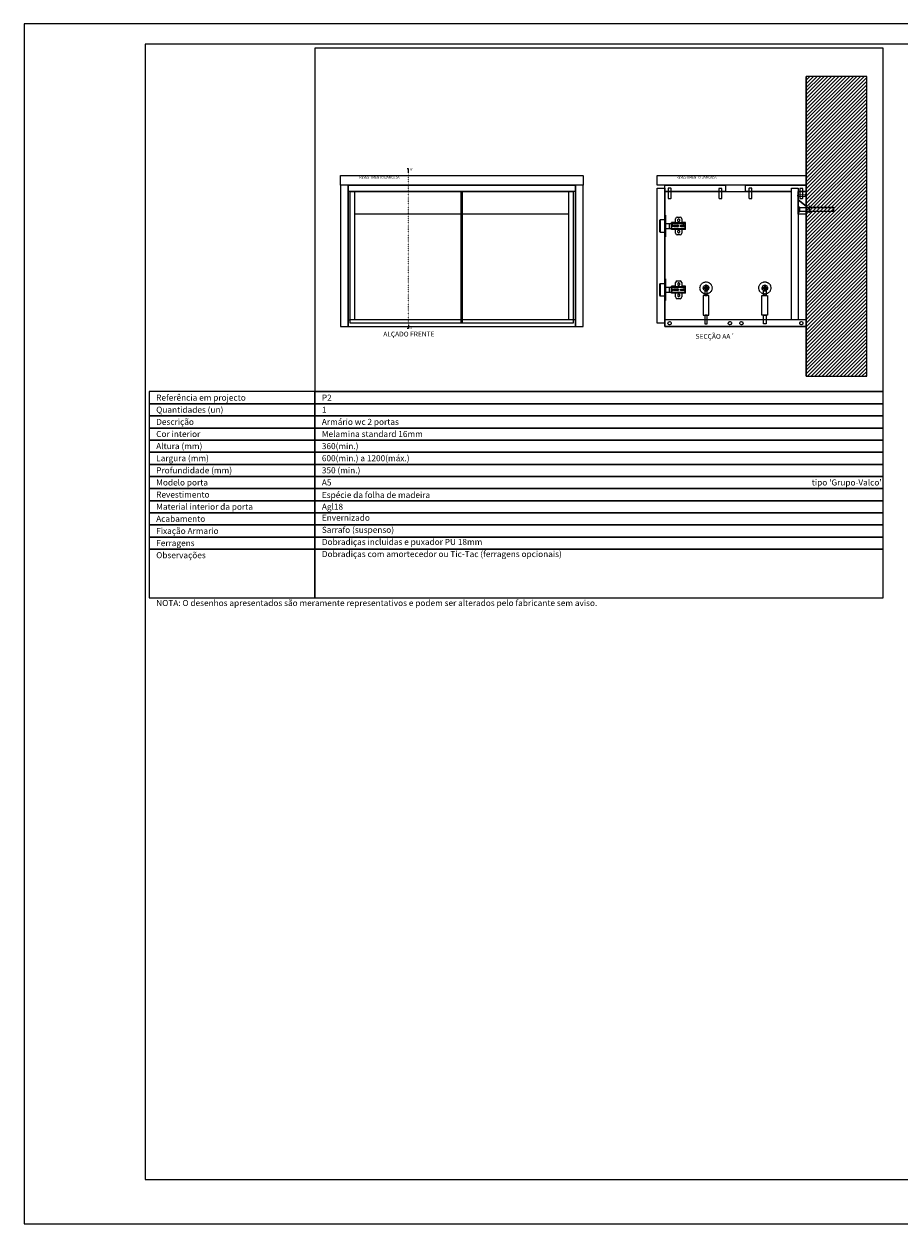
# Model space of a CAD drawing. Units: inches. Extents: x 0 to 4201, y 0 to 2970.
# Drawn here: x 0 to 2168, y 0 to 2970 of the extents above; entities that cross this region are included whole.
import ezdxf
from ezdxf.enums import TextEntityAlignment as Align

# ---------------------------------------------------------------- set-up
doc = ezdxf.new("R2010")
doc.units = ezdxf.units.IN
doc.header["$MEASUREMENT"] = 0
doc.linetypes.add('ACAD_ISO07W100', pattern=[3, 0, -3])
doc.linetypes.add('DASHED2', pattern=[9.525, 6.35, -3.175])
for name, color, linetype, lineweight in [('0-PEÇA', 3, 'Continuous', 0), ('1-INVISIVEIS', 7, 'Continuous', 0), ('4-COTAS', 6, 'Continuous', 0), ('Mapa vaos', 7, 'Continuous', 0)]:
    doc.layers.add(name, color=color, linetype=linetype, lineweight=lineweight)
doc.styles.get("Standard").update_dxf_attribs({"font": 'arial.ttf'})
doc.styles.add('ÁREAS', font='arial.ttf')

msp = doc.modelspace()

# ---------------------------------------------------------------- hatches: boundary and pattern name
at = {"layer": '4-COTAS', "lineweight": 0}
h = msp.add_hatch(dxfattribs=at)
h.set_pattern_fill('ANSI31', color=252, scale=2)
h.set_pattern_definition([(45, (-229038.2224, -7461.6573), (-4.49012806, 4.49012806), [])])
h.paths.add_polyline_path([(1935.9, 2840.7), (1935.9, 2098.7), (2086, 2098.7), (2086, 2840.7)])

# ---------------------------------------------------------------- linework, layer by layer
at = {"layer": '0-PEÇA', "lineweight": 0}
for p, q in [((1585.9, 2443.7), (1585.9, 2497.4)), ((1587.6, 2497.4), (1585.9, 2497.4)), ((1587.6, 2497.4), (1587.6, 2443.7)), ((1572.9, 2484), (1572.9, 2457.1)), ((1585.9, 2485.7), (1574.6, 2485.7)), ((1574.6, 2485.7), (1574.6, 2455.4)), ((1586.7, 2494.8), (1585.9, 2494.8)), ((1586.7, 2494.8), (1586.7, 2446.3)), ((1587.6, 2476.7), (1635.3, 2476.7)), ((1597.1, 2476.7), (1597.1, 2464.4)), ((1601.5, 2476.7), (1601.5, 2464.4)), ((1612.7, 2479.2), (1602.3, 2479.2)), ((1602.3, 2476.7), (1602.3, 2479.2)), ((1612.7, 2478.3), (1602.3, 2478.3)), ((1602.8, 2472.1), (1607, 2472.1)), ((1607, 2469), (1602.9, 2469)), ((1609.1, 2468.9), (1609.1, 2472.2)), ((1609.6, 2472.7), (1618.5, 2472.7)), ((1618.5, 2468.4), (1609.6, 2468.4)), ((1612.7, 2478.1), (1612.7, 2488.3)), ((1628.3, 2478.1), (1612.7, 2478.1)), ((1617, 2492.6), (1623.9, 2492.6)), ((1618.6, 2482.6), (1618.6, 2486.2)), ((1618.8, 2468.9), (1618.8, 2472.2)), ((1618.8, 2472.2), (1618.9, 2472.2)), ((1618.8, 2468.9), (1618.9, 2468.9)), ((1618.9, 2472.2), (1618.9, 2468.9)), ((1622.3, 2486.2), (1622.3, 2482.6)), ((1626.2, 2472.4), (1635.3, 2472.4)), ((1635.3, 2468.7), (1626.2, 2468.7)), ((1627.7, 2468.7), (1627.7, 2472.4)), ((1628.3, 2488.3), (1628.3, 2478.1)), ((1636.9, 2479.2), (1628.3, 2479.2)), ((1636.9, 2478.3), (1628.3, 2478.3)), ((1629.1, 2468.7), (1629.1, 2472.4)), ((1634.4, 2468.7), (1634.4, 2472.4)), ((1635.3, 2476.7), (1635.3, 2472.4)), ((1636.9, 2474.7), (1635.3, 2474.7)), ((1635.3, 2473.7), (1635.9, 2473.7)), ((1635.3, 2468.7), (1635.3, 2464.4)), ((1635.3, 2467.3), (1635.9, 2467.3)), ((1636.9, 2466.3), (1635.3, 2466.3)), ((1635.9, 2467.3), (1635.9, 2473.7)), ((1636.9, 2461.8), (1636.9, 2479.2)), ((1574.6, 2455.4), (1585.9, 2455.4)), ((1586.7, 2446.3), (1585.9, 2446.3)), ((1587.6, 2443.7), (1585.9, 2443.7)), ((1587.6, 2464.4), (1635.3, 2464.4)), ((1602.3, 2461.8), (1602.3, 2464.4)), ((1612.7, 2462.7), (1602.3, 2462.7)), ((1612.7, 2461.8), (1602.3, 2461.8)), ((1612.7, 2452.7), (1612.7, 2462.9)), ((1612.7, 2462.9), (1628.3, 2462.9)), ((1623.9, 2448.4), (1617, 2448.4)), ((1618.6, 2455), (1618.6, 2458.7)), ((1622.3, 2458.7), (1622.3, 2455)), ((1628.3, 2462.9), (1628.3, 2452.7)), ((1636.9, 2462.7), (1628.3, 2462.7)), ((1636.9, 2461.8), (1628.3, 2461.8)), ((1572.9, 2326), (1572.9, 2299.1)), ((1585.9, 2327.7), (1574.6, 2327.7)), ((1574.6, 2327.7), (1574.6, 2297.4)), ((1585.9, 2285.7), (1585.9, 2339.4)), ((1587.6, 2339.4), (1585.9, 2339.4)), ((1586.8, 2336.8), (1585.9, 2336.8)), ((1586.8, 2336.8), (1586.8, 2288.3)), ((1587.6, 2339.4), (1587.6, 2285.7)), ((1587.6, 2318.7), (1635.3, 2318.7)), ((1597.2, 2318.7), (1597.2, 2306.5)), ((1601.5, 2318.7), (1601.5, 2306.5)), ((1612.7, 2321.2), (1602.3, 2321.2)), ((1602.3, 2318.7), (1602.3, 2321.2)), ((1612.7, 2320.3), (1602.3, 2320.3)), ((1612.7, 2320.1), (1612.7, 2330.3)), ((1628.3, 2320.1), (1612.7, 2320.1)), ((1617, 2334.6), (1624, 2334.6)), ((1618.7, 2324.6), (1618.7, 2328.2)), ((1622.3, 2328.2), (1622.3, 2324.6)), ((1628.3, 2330.3), (1628.3, 2320.1)), ((1637, 2321.2), (1628.3, 2321.2)), ((1637, 2320.3), (1628.3, 2320.3)), ((1635.3, 2318.7), (1635.3, 2314.4)), ((1637, 2303.9), (1637, 2321.2)), ((1574.6, 2297.4), (1585.9, 2297.4)), ((1586.8, 2288.3), (1585.9, 2288.3)), ((1587.6, 2306.5), (1635.3, 2306.5)), ((1602.3, 2303.9), (1602.3, 2306.5)), ((1612.7, 2304.7), (1602.3, 2304.7)), ((1612.7, 2303.9), (1602.3, 2303.9)), ((1602.9, 2314.1), (1607.1, 2314.1)), ((1607.1, 2311), (1602.9, 2311)), ((1609.2, 2310.9), (1609.2, 2314.3)), ((1609.6, 2314.7), (1618.5, 2314.7)), ((1618.5, 2310.4), (1609.6, 2310.4)), ((1612.7, 2294.8), (1612.7, 2304.9)), ((1612.7, 2304.9), (1628.3, 2304.9)), ((1624, 2290.4), (1617, 2290.4)), ((1618.7, 2297.1), (1618.7, 2300.7)), ((1618.9, 2310.9), (1618.9, 2314.3)), ((1618.9, 2314.3), (1619, 2314.3)), ((1618.9, 2310.9), (1619, 2310.9)), ((1619, 2314.3), (1619, 2310.9)), ((1622.3, 2300.7), (1622.3, 2297.1)), ((1626.2, 2314.4), (1635.3, 2314.4)), ((1635.3, 2310.7), (1626.2, 2310.7)), ((1627.7, 2310.7), (1627.7, 2314.4)), ((1628.3, 2304.9), (1628.3, 2294.8)), ((1637, 2304.7), (1628.3, 2304.7)), ((1637, 2303.9), (1628.3, 2303.9)), ((1629.2, 2310.7), (1629.2, 2314.4)), ((1634.4, 2310.7), (1634.4, 2314.4)), ((1637, 2316.7), (1635.3, 2316.7)), ((1635.3, 2315.7), (1635.9, 2315.7)), ((1635.3, 2310.7), (1635.3, 2306.5)), ((1635.3, 2309.4), (1635.9, 2309.4)), ((1637, 2308.3), (1635.3, 2308.3)), ((1635.9, 2309.4), (1635.9, 2315.7)), ((1587.6, 2285.7), (1585.9, 2285.7))]:
    msp.add_line(p, q, dxfattribs=at)
at = {"layer": '0-PEÇA', "lineweight": 13}
for points in [[(802.6, 2571.8), (783.6, 2571.8), (783.6, 2221.8), (802.6, 2221.8), (802.6, 2571.8)], [(807.6, 2229.8), (807.6, 2555.8), (1359.6, 2555.8), (1359.6, 2229.8)], [(1383.6, 2571.8), (1364.6, 2571.8), (1364.6, 2221.8), (1383.6, 2221.8), (1383.6, 2571.8)]]:
    msp.add_lwpolyline(points, close=True, dxfattribs=at)
at = {"layer": '0-PEÇA', "lineweight": 0}
for points in [[(1364.6, 2571.8), (802.6, 2571.8), (802.6, 2221.8), (1364.6, 2221.8)], [(1364.6, 2555.8), (802.6, 2555.8), (802.6, 2571.8), (1364.6, 2571.8)]]:
    msp.add_lwpolyline(points, close=True, dxfattribs=at)
at = {"layer": '0-PEÇA', "lineweight": 13}
for points in [[(1082.1, 2229.8), (1082.1, 2555.8)], [(1085.1, 2229.8), (1085.1, 2555.8)]]:
    msp.add_lwpolyline(points, dxfattribs=at)
at = {"layer": '0-PEÇA', "lineweight": 20}
for points in [[(1585.9, 2563.8), (1585.9, 2229.8), (1566.9, 2229.8), (1566.9, 2563.8), (1568.9, 2563.8)], [(1566.9, 2563.8), (1568.9, 2563.8), (1585.9, 2563.8)], [(1585.9, 2563.8), (1585.9, 2229.8)], [(1899.9, 2555.8), (1785.9, 2555.8), (1785.9, 2571.8), (1935.9, 2571.8), (1935.9, 2555.8), (1915.9, 2555.8)]]:
    msp.add_lwpolyline(points, dxfattribs=at)
for points in [[(1585.9, 2571.8), (1735.9, 2571.8), (1735.9, 2555.8), (1585.9, 2555.8)], [(1915.9, 2555.8), (1915.9, 2237.8), (1899.9, 2237.8), (1899.9, 2563.8), (1915.9, 2563.8)], [(1935.9, 2555.8), (1935.9, 2519.8), (1915.9, 2535.6), (1915.9, 2555.8)], [(1915.9, 2535.6), (1935.9, 2519.8), (1935.9, 2499.8), (1915.9, 2499.8)], [(1585.9, 2221.8), (1935.9, 2221.8), (1935.9, 2237.8), (1585.9, 2237.8)]]:
    msp.add_lwpolyline(points, close=True, dxfattribs=at)
at = {"layer": '0-PEÇA', "lineweight": 0}
for points in [[(1585.9, 2273.9), (1585.9, 2555.8), (1899.9, 2555.8)], [(1915.9, 2555.8), (1935.9, 2555.8), (1935.9, 2221.8), (1585.9, 2221.8), (1585.9, 2277.9)], [(1587.6, 2496.8), (1587.6, 2496.8), (1587.6, 2496.7), (1587.6, 2496.7), (1587.6, 2496.7), (1587.6, 2496.7), (1587.6, 2496.7), (1587.6, 2496.7), (1587.6, 2496.7), (1587.6, 2496.7), (1587.6, 2496.6), (1587.6, 2496.6), (1587.6, 2496.6), (1587.6, 2496.6), (1587.6, 2496.6), (1587.6, 2496.6), (1587.6, 2496.6), (1587.6, 2496.5), (1587.6, 2496.5), (1587.6, 2496.5), (1587.6, 2496.5), (1587.6, 2496.5), (1587.6, 2496.5), (1587.5, 2496.4), (1587.5, 2496.3), (1587.5, 2496.2), (1587.4, 2496.1), (1587.4, 2496), (1587.3, 2495.9), (1587.3, 2495.9), (1587.3, 2495.8), (1587.2, 2495.7), (1587.2, 2495.6), (1587.1, 2495.5), (1587, 2495.3), (1587, 2495.2), (1586.9, 2495.2), (1586.9, 2495.1), (1586.8, 2495), (1586.8, 2494.9), (1586.7, 2494.8)], [(1607.5, 2470.6), (1607.5, 2470.5), (1607.5, 2470.3), (1607.5, 2470.2), (1607.5, 2470.1), (1607.5, 2470), (1607.4, 2469.9), (1607.4, 2469.7), (1607.4, 2469.6), (1607.3, 2469.5), (1607.2, 2469.3), (1607.2, 2469.3), (1607.1, 2469.2), (1607.1, 2469.1), (1607, 2468.9), (1606.9, 2468.8), (1606.8, 2468.7), (1606.7, 2468.6), (1606.6, 2468.6), (1606.5, 2468.5), (1606.4, 2468.4), (1606.3, 2468.3), (1606.2, 2468.3), (1606.2, 2468.3), (1606, 2468.2), (1605.9, 2468.1), (1605.8, 2468.1), (1605.8, 2468.1), (1605.6, 2468), (1605.5, 2468), (1605.3, 2468), (1605.2, 2468), (1605, 2468), (1604.9, 2468), (1604.9, 2468), (1604.7, 2468), (1604.6, 2468), (1604.4, 2468), (1604.3, 2468), (1604.1, 2468.1), (1604, 2468.1), (1604, 2468.1), (1603.8, 2468.2), (1603.7, 2468.3), (1603.6, 2468.3), (1603.4, 2468.4), (1603.3, 2468.5), (1603.3, 2468.6), (1603.2, 2468.6), (1603.1, 2468.7), (1603, 2468.8), (1602.9, 2468.9), (1602.8, 2469.1), (1602.7, 2469.2), (1602.7, 2469.3), (1602.6, 2469.3), (1602.6, 2469.5), (1602.5, 2469.6), (1602.5, 2469.7), (1602.4, 2469.9), (1602.4, 2470), (1602.4, 2470.1), (1602.4, 2470.2), (1602.3, 2470.3), (1602.3, 2470.5), (1602.3, 2470.6), (1602.3, 2470.6), (1602.3, 2470.8), (1602.4, 2470.9), (1602.4, 2471), (1602.4, 2471.1), (1602.4, 2471.2), (1602.5, 2471.4), (1602.5, 2471.5), (1602.6, 2471.7), (1602.6, 2471.8), (1602.7, 2471.9), (1602.7, 2471.9), (1602.8, 2472), (1602.9, 2472.2), (1603, 2472.3), (1603.1, 2472.4), (1603.2, 2472.5), (1603.3, 2472.5), (1603.3, 2472.6), (1603.4, 2472.7), (1603.6, 2472.8), (1603.7, 2472.8), (1603.8, 2472.9), (1604, 2473), (1604, 2473), (1604.1, 2473), (1604.3, 2473.1), (1604.4, 2473.1), (1604.6, 2473.1), (1604.7, 2473.1), (1604.9, 2473.2), (1604.9, 2473.2), (1605, 2473.2), (1605.2, 2473.1), (1605.3, 2473.1), (1605.5, 2473.1), (1605.6, 2473.1), (1605.8, 2473), (1605.8, 2473), (1605.9, 2473), (1606, 2472.9), (1606.2, 2472.8), (1606.2, 2472.8), (1606.3, 2472.8), (1606.4, 2472.7), (1606.5, 2472.6), (1606.6, 2472.5), (1606.7, 2472.5), (1606.8, 2472.4), (1606.9, 2472.3), (1607, 2472.2), (1607.1, 2472), (1607.1, 2471.9), (1607.2, 2471.9), (1607.2, 2471.8), (1607.3, 2471.7), (1607.4, 2471.5), (1607.4, 2471.4), (1607.4, 2471.2), (1607.5, 2471.1), (1607.5, 2471), (1607.5, 2470.9), (1607.5, 2470.8), (1607.5, 2470.6), (1607.5, 2470.6)], [(1609.6, 2472.7), (1609.5, 2472.7), (1609.4, 2472.6), (1609.3, 2472.6), (1609.3, 2472.6), (1609.2, 2472.5), (1609.2, 2472.4), (1609.1, 2472.3), (1609.1, 2472.2)], [(1609.1, 2468.9), (1609.1, 2468.8), (1609.2, 2468.7), (1609.2, 2468.6), (1609.3, 2468.6), (1609.3, 2468.5), (1609.4, 2468.5), (1609.5, 2468.4), (1609.6, 2468.4)], [(1618.8, 2472.2), (1618.8, 2472.3), (1618.8, 2472.4), (1618.8, 2472.5), (1618.7, 2472.6), (1618.6, 2472.6), (1618.6, 2472.6), (1618.5, 2472.7), (1618.4, 2472.7)], [(1618.4, 2468.4), (1618.5, 2468.4), (1618.6, 2468.5), (1618.6, 2468.5), (1618.7, 2468.6), (1618.8, 2468.6), (1618.8, 2468.7), (1618.8, 2468.8), (1618.8, 2468.9)], [(1618.9, 2472.2), (1618.9, 2472.3), (1618.9, 2472.4), (1618.9, 2472.5), (1618.8, 2472.6), (1618.7, 2472.6), (1618.7, 2472.6), (1618.6, 2472.7), (1618.5, 2472.7)], [(1618.5, 2468.4), (1618.6, 2468.4), (1618.7, 2468.5), (1618.7, 2468.5), (1618.8, 2468.6), (1618.9, 2468.6), (1618.9, 2468.7), (1618.9, 2468.8), (1618.9, 2468.9)], [(1626.2, 2468.7), (1626.2, 2468.7), (1626.1, 2468.7), (1626, 2468.7), (1626, 2468.7), (1626, 2468.7), (1625.9, 2468.8), (1625.9, 2468.8), (1625.8, 2468.8), (1625.8, 2468.8), (1625.7, 2468.8), (1625.7, 2468.8), (1625.7, 2468.8), (1625.6, 2468.8), (1625.6, 2468.8), (1625.5, 2468.9), (1625.5, 2468.9), (1625.4, 2468.9), (1625.4, 2468.9), (1625.4, 2468.9), (1625.3, 2468.9), (1625.3, 2469), (1625.3, 2469), (1625.2, 2469), (1625.2, 2469), (1625.2, 2469.1), (1625.1, 2469.1), (1625.1, 2469.1), (1625.1, 2469.1), (1625, 2469.1), (1625, 2469.2), (1625, 2469.2), (1624.9, 2469.3), (1624.9, 2469.3), (1624.9, 2469.3), (1624.8, 2469.3), (1624.8, 2469.4), (1624.8, 2469.4), (1624.7, 2469.4), (1624.7, 2469.5), (1624.7, 2469.5), (1624.7, 2469.5), (1624.6, 2469.6), (1624.6, 2469.6), (1624.6, 2469.7), (1624.6, 2469.7), (1624.5, 2469.8), (1624.5, 2469.8), (1624.5, 2469.8), (1624.5, 2469.9), (1624.5, 2469.9), (1624.5, 2470), (1624.4, 2470), (1624.4, 2470.1), (1624.4, 2470.1), (1624.4, 2470.1), (1624.4, 2470.2), (1624.4, 2470.2), (1624.4, 2470.3), (1624.4, 2470.3), (1624.4, 2470.4), (1624.4, 2470.4), (1624.4, 2470.4), (1624.4, 2470.5), (1624.4, 2470.5), (1624.4, 2470.6), (1624.4, 2470.6), (1624.4, 2470.6), (1624.4, 2470.7), (1624.4, 2470.7), (1624.4, 2470.7), (1624.4, 2470.8), (1624.4, 2470.8), (1624.4, 2470.9), (1624.4, 2471), (1624.4, 2471), (1624.4, 2471), (1624.4, 2471.1), (1624.4, 2471.1), (1624.5, 2471.2), (1624.5, 2471.2), (1624.5, 2471.3), (1624.5, 2471.3), (1624.5, 2471.3), (1624.5, 2471.3), (1624.6, 2471.4), (1624.6, 2471.4), (1624.6, 2471.5), (1624.6, 2471.5), (1624.7, 2471.6), (1624.7, 2471.6), (1624.7, 2471.6), (1624.7, 2471.7), (1624.8, 2471.7), (1624.8, 2471.7), (1624.8, 2471.8), (1624.9, 2471.8), (1624.9, 2471.8), (1624.9, 2471.9), (1625, 2471.9), (1625, 2471.9), (1625, 2472), (1625.1, 2472), (1625.1, 2472), (1625.1, 2472), (1625.2, 2472.1), (1625.2, 2472.1), (1625.2, 2472.1), (1625.3, 2472.1), (1625.3, 2472.1), (1625.3, 2472.2), (1625.4, 2472.2), (1625.4, 2472.2), (1625.4, 2472.2), (1625.5, 2472.2), (1625.5, 2472.3), (1625.6, 2472.3), (1625.6, 2472.3), (1625.7, 2472.3), (1625.7, 2472.3), (1625.7, 2472.3), (1625.8, 2472.3), (1625.8, 2472.3), (1625.9, 2472.4), (1625.9, 2472.4), (1626, 2472.4), (1626, 2472.4), (1626, 2472.4), (1626.1, 2472.4), (1626.2, 2472.4), (1626.2, 2472.4)], [(1586.7, 2446.3), (1586.8, 2446.2), (1586.8, 2446.1), (1586.9, 2446), (1586.9, 2446), (1587, 2445.9), (1587, 2445.8), (1587.1, 2445.7), (1587.2, 2445.5), (1587.2, 2445.4), (1587.3, 2445.3), (1587.3, 2445.3), (1587.3, 2445.2), (1587.4, 2445.1), (1587.4, 2445), (1587.5, 2444.9), (1587.5, 2444.8), (1587.5, 2444.7), (1587.5, 2444.7), (1587.5, 2444.7), (1587.5, 2444.7), (1587.5, 2444.7), (1587.6, 2444.7), (1587.6, 2444.6), (1587.6, 2444.6), (1587.6, 2444.6), (1587.6, 2444.6), (1587.6, 2444.6), (1587.6, 2444.6), (1587.6, 2444.6), (1587.6, 2444.6), (1587.6, 2444.5), (1587.6, 2444.5), (1587.6, 2444.5), (1587.6, 2444.5), (1587.6, 2444.5), (1587.6, 2444.5), (1587.6, 2444.5), (1587.6, 2444.4), (1587.6, 2444.4), (1587.6, 2444.4), (1587.6, 2444.4), (1587.6, 2444.4), (1587.6, 2444.4), (1587.6, 2444.4), (1587.6, 2444.4), (1587.6, 2444.4)], [(1587.6, 2338.8), (1587.6, 2338.8), (1587.6, 2338.7), (1587.6, 2338.7), (1587.6, 2338.7), (1587.6, 2338.7), (1587.6, 2338.7), (1587.6, 2338.7), (1587.6, 2338.7), (1587.6, 2338.7), (1587.6, 2338.6), (1587.6, 2338.6), (1587.6, 2338.6), (1587.6, 2338.6), (1587.6, 2338.6), (1587.6, 2338.6), (1587.6, 2338.6), (1587.6, 2338.5), (1587.6, 2338.5), (1587.6, 2338.5), (1587.6, 2338.5), (1587.6, 2338.5), (1587.6, 2338.5), (1587.6, 2338.4), (1587.5, 2338.3), (1587.5, 2338.2), (1587.5, 2338.1), (1587.4, 2338), (1587.4, 2337.9), (1587.3, 2337.9), (1587.3, 2337.8), (1587.3, 2337.7), (1587.2, 2337.6), (1587.1, 2337.5), (1587.1, 2337.3), (1587, 2337.2), (1587, 2337.2), (1586.9, 2337.1), (1586.9, 2337), (1586.8, 2336.9), (1586.8, 2336.8)], [(1586.8, 2288.3), (1586.8, 2288.2), (1586.9, 2288.1), (1586.9, 2288), (1587, 2288), (1587, 2287.9), (1587.1, 2287.8), (1587.1, 2287.7), (1587.2, 2287.5), (1587.2, 2287.4), (1587.3, 2287.3), (1587.3, 2287.3), (1587.4, 2287.2), (1587.4, 2287.1), (1587.5, 2287), (1587.5, 2286.9), (1587.5, 2286.8), (1587.6, 2286.7), (1587.6, 2286.7), (1587.6, 2286.7), (1587.6, 2286.7), (1587.6, 2286.7), (1587.6, 2286.7), (1587.6, 2286.6), (1587.6, 2286.6), (1587.6, 2286.6), (1587.6, 2286.6), (1587.6, 2286.6), (1587.6, 2286.6), (1587.6, 2286.6), (1587.6, 2286.6), (1587.6, 2286.5), (1587.6, 2286.5), (1587.6, 2286.5), (1587.6, 2286.5), (1587.6, 2286.5), (1587.6, 2286.5), (1587.6, 2286.5), (1587.6, 2286.5), (1587.6, 2286.4), (1587.6, 2286.4), (1587.6, 2286.4), (1587.6, 2286.4), (1587.6, 2286.4), (1587.6, 2286.4), (1587.6, 2286.4), (1587.6, 2286.4)], [(1607.6, 2312.6), (1607.6, 2312.5), (1607.6, 2312.3), (1607.5, 2312.2), (1607.5, 2312.1), (1607.5, 2312), (1607.5, 2311.9), (1607.4, 2311.7), (1607.4, 2311.6), (1607.3, 2311.5), (1607.3, 2311.3), (1607.2, 2311.3), (1607.2, 2311.2), (1607.1, 2311.1), (1607, 2311), (1606.9, 2310.8), (1606.8, 2310.7), (1606.7, 2310.6), (1606.6, 2310.6), (1606.6, 2310.5), (1606.5, 2310.4), (1606.3, 2310.4), (1606.3, 2310.3), (1606.2, 2310.3), (1606.1, 2310.2), (1605.9, 2310.1), (1605.9, 2310.1), (1605.8, 2310.1), (1605.6, 2310.1), (1605.5, 2310), (1605.3, 2310), (1605.2, 2310), (1605, 2310), (1605, 2310), (1604.9, 2310), (1604.7, 2310), (1604.6, 2310), (1604.4, 2310), (1604.3, 2310.1), (1604.1, 2310.1), (1604.1, 2310.1), (1604, 2310.1), (1603.9, 2310.2), (1603.7, 2310.3), (1603.6, 2310.4), (1603.5, 2310.4), (1603.4, 2310.5), (1603.3, 2310.6), (1603.2, 2310.6), (1603.1, 2310.7), (1603, 2310.8), (1602.9, 2311), (1602.8, 2311.1), (1602.8, 2311.2), (1602.7, 2311.3), (1602.7, 2311.3), (1602.6, 2311.5), (1602.6, 2311.6), (1602.5, 2311.7), (1602.5, 2311.9), (1602.4, 2312), (1602.4, 2312.1), (1602.4, 2312.2), (1602.4, 2312.3), (1602.4, 2312.5), (1602.4, 2312.6), (1602.4, 2312.6), (1602.4, 2312.8), (1602.4, 2312.9), (1602.4, 2313), (1602.4, 2313.1), (1602.5, 2313.2), (1602.5, 2313.4), (1602.6, 2313.5), (1602.6, 2313.7), (1602.7, 2313.8), (1602.7, 2313.9), (1602.8, 2313.9), (1602.8, 2314.1), (1602.9, 2314.2), (1603, 2314.3), (1603.1, 2314.4), (1603.2, 2314.5), (1603.3, 2314.6), (1603.4, 2314.6), (1603.5, 2314.7), (1603.6, 2314.8), (1603.7, 2314.9), (1603.9, 2314.9), (1604, 2315), (1604.1, 2315), (1604.1, 2315), (1604.3, 2315.1), (1604.4, 2315.1), (1604.6, 2315.1), (1604.7, 2315.2), (1604.9, 2315.2), (1605, 2315.2), (1605, 2315.2), (1605.2, 2315.2), (1605.3, 2315.1), (1605.5, 2315.1), (1605.6, 2315.1), (1605.8, 2315), (1605.9, 2315), (1605.9, 2315), (1606.1, 2314.9), (1606.2, 2314.9), (1606.3, 2314.8), (1606.3, 2314.8), (1606.5, 2314.7), (1606.6, 2314.6), (1606.6, 2314.6), (1606.7, 2314.5), (1606.8, 2314.4), (1606.9, 2314.3), (1607, 2314.2), (1607.1, 2314.1), (1607.2, 2313.9), (1607.2, 2313.9), (1607.3, 2313.8), (1607.3, 2313.7), (1607.4, 2313.5), (1607.4, 2313.4), (1607.5, 2313.2), (1607.5, 2313.1), (1607.5, 2313), (1607.5, 2312.9), (1607.6, 2312.8), (1607.6, 2312.6), (1607.6, 2312.6)], [(1609.6, 2314.7), (1609.5, 2314.7), (1609.4, 2314.7), (1609.4, 2314.6), (1609.3, 2314.6), (1609.2, 2314.5), (1609.2, 2314.4), (1609.2, 2314.3), (1609.2, 2314.3)], [(1609.2, 2310.9), (1609.2, 2310.8), (1609.2, 2310.7), (1609.2, 2310.6), (1609.3, 2310.6), (1609.4, 2310.5), (1609.4, 2310.5), (1609.5, 2310.4), (1609.6, 2310.4)], [(1618.9, 2314.3), (1618.9, 2314.3), (1618.8, 2314.4), (1618.8, 2314.5), (1618.7, 2314.6), (1618.7, 2314.6), (1618.6, 2314.7), (1618.5, 2314.7), (1618.4, 2314.7)], [(1618.4, 2310.4), (1618.5, 2310.4), (1618.6, 2310.5), (1618.7, 2310.5), (1618.7, 2310.6), (1618.8, 2310.6), (1618.8, 2310.7), (1618.9, 2310.8), (1618.9, 2310.9)], [(1619, 2314.3), (1619, 2314.3), (1618.9, 2314.4), (1618.9, 2314.5), (1618.8, 2314.6), (1618.8, 2314.6), (1618.7, 2314.7), (1618.6, 2314.7), (1618.5, 2314.7)], [(1618.5, 2310.4), (1618.6, 2310.4), (1618.7, 2310.5), (1618.8, 2310.5), (1618.8, 2310.6), (1618.9, 2310.6), (1618.9, 2310.7), (1619, 2310.8), (1619, 2310.9)], [(1626.2, 2310.7), (1626.2, 2310.7), (1626.1, 2310.7), (1626.1, 2310.7), (1626.1, 2310.7), (1626, 2310.8), (1626, 2310.8), (1625.9, 2310.8), (1625.9, 2310.8), (1625.8, 2310.8), (1625.8, 2310.8), (1625.7, 2310.8), (1625.7, 2310.8), (1625.7, 2310.8), (1625.6, 2310.8), (1625.6, 2310.9), (1625.5, 2310.9), (1625.5, 2310.9), (1625.4, 2310.9), (1625.4, 2310.9), (1625.4, 2310.9), (1625.3, 2311), (1625.3, 2311), (1625.3, 2311), (1625.2, 2311), (1625.2, 2311.1), (1625.2, 2311.1), (1625.1, 2311.1), (1625.1, 2311.1), (1625.1, 2311.2), (1625, 2311.2), (1625, 2311.2), (1624.9, 2311.3), (1624.9, 2311.3), (1624.9, 2311.3), (1624.9, 2311.3), (1624.8, 2311.4), (1624.8, 2311.4), (1624.8, 2311.5), (1624.7, 2311.5), (1624.7, 2311.5), (1624.7, 2311.5), (1624.7, 2311.6), (1624.6, 2311.6), (1624.6, 2311.7), (1624.6, 2311.7), (1624.6, 2311.8), (1624.6, 2311.8), (1624.6, 2311.8), (1624.5, 2311.9), (1624.5, 2311.9), (1624.5, 2312), (1624.5, 2312), (1624.5, 2312.1), (1624.5, 2312.1), (1624.4, 2312.1), (1624.4, 2312.2), (1624.4, 2312.2), (1624.4, 2312.3), (1624.4, 2312.3), (1624.4, 2312.4), (1624.4, 2312.4), (1624.4, 2312.4), (1624.4, 2312.5), (1624.4, 2312.5), (1624.4, 2312.6), (1624.4, 2312.6), (1624.4, 2312.6), (1624.4, 2312.7), (1624.4, 2312.7), (1624.4, 2312.7), (1624.4, 2312.8), (1624.4, 2312.9), (1624.4, 2312.9), (1624.4, 2313), (1624.4, 2313), (1624.5, 2313), (1624.5, 2313.1), (1624.5, 2313.1), (1624.5, 2313.2), (1624.5, 2313.2), (1624.5, 2313.3), (1624.6, 2313.3), (1624.6, 2313.3), (1624.6, 2313.4), (1624.6, 2313.4), (1624.6, 2313.4), (1624.6, 2313.5), (1624.7, 2313.5), (1624.7, 2313.6), (1624.7, 2313.6), (1624.7, 2313.6), (1624.8, 2313.7), (1624.8, 2313.7), (1624.8, 2313.8), (1624.9, 2313.8), (1624.9, 2313.8), (1624.9, 2313.8), (1624.9, 2313.9), (1625, 2313.9), (1625, 2313.9), (1625.1, 2314), (1625.1, 2314), (1625.1, 2314), (1625.2, 2314.1), (1625.2, 2314.1), (1625.2, 2314.1), (1625.3, 2314.1), (1625.3, 2314.1), (1625.3, 2314.2), (1625.4, 2314.2), (1625.4, 2314.2), (1625.4, 2314.2), (1625.5, 2314.2), (1625.5, 2314.2), (1625.6, 2314.3), (1625.6, 2314.3), (1625.7, 2314.3), (1625.7, 2314.3), (1625.7, 2314.3), (1625.8, 2314.3), (1625.8, 2314.3), (1625.9, 2314.4), (1625.9, 2314.4), (1626, 2314.4), (1626, 2314.4), (1626.1, 2314.4), (1626.1, 2314.4), (1626.1, 2314.4), (1626.2, 2314.4), (1626.2, 2314.4)], [(802.6, 2221.8), (802.6, 2237.8), (807.6, 2237.8)], [(1082.1, 2237.8), (1085.1, 2237.8)], [(1364.6, 2221.8), (1364.6, 2237.8), (1359.6, 2237.8)]]:
    msp.add_lwpolyline(points, dxfattribs=at)
for centre, radius, start, end in [((1574.6, 2484), 1.73, 90, 180), ((1607, 2470.5), 1.56, 89.423, 90), ((1617.4, 2487.9), 4.73, 94.6642, 175.3358), ((1614, 2470.5), 2.6, 306.8916, 56.4663), ((1620.5, 2486.2), 1.82, 0, 180), ((1620.5, 2482.6), 1.82, 180, 0), ((1623.5, 2487.9), 4.73, 4.6642, 85.3358), ((1631.8, 2470.5), 2.17, 304.9425, 235.0575), ((1574.6, 2457.1), 1.73, 180, 270), ((1617.4, 2453.1), 4.73, 184.6642, 265.3358), ((1620.5, 2458.7), 1.82, 0, 180), ((1620.5, 2455), 1.82, 180, 0), ((1623.5, 2453.1), 4.73, 274.6642, 355.3358), ((1574.6, 2326), 1.73, 90, 180), ((1617.4, 2329.9), 4.73, 94.6642, 175.3358), ((1620.5, 2328.2), 1.82, 0, 180), ((1620.5, 2324.6), 1.82, 180, 0), ((1623.6, 2329.9), 4.73, 4.6642, 85.3358), ((1574.6, 2299.1), 1.73, 180, 270), ((1607.1, 2312.5), 1.56, 89.423, 90), ((1617.4, 2295.1), 4.73, 184.6642, 265.3358), ((1614, 2312.5), 2.6, 306.8916, 56.4663), ((1620.5, 2300.7), 1.82, 0, 180), ((1620.5, 2297.1), 1.82, 180, 0), ((1623.6, 2295.1), 4.73, 274.6642, 355.3358), ((1631.8, 2312.5), 2.17, 304.9425, 235.0575)]:
    msp.add_arc(centre, radius, start, end, dxfattribs=at)
at = {"layer": '1-INVISIVEIS', "color": 0, "linetype": 'DASHED2', "ltscale": 0.2}
for points in [[(799.6, 2571.8), (783.6, 2571.8), (783.6, 2571.8), (783.6, 2571.8), (783.6, 2571.8), (783.6, 2571.8), (783.6, 2595.8), (1383.6, 2595.8), (1383.6, 2571.8), (1383.6, 2571.8)], [(1585.9, 2571.8), (1566.9, 2571.8), (1566.9, 2571.8), (1566.9, 2571.8), (1566.9, 2571.8), (1566.9, 2571.8), (1566.9, 2595.8), (1935.9, 2595.8), (1935.9, 2571.8), (1935.9, 2571.8)], [(1594, 2555.8), (1594, 2547.3), (1594, 2539.3), (1594.6, 2538.8), (1601.1, 2538.8), (1601.7, 2539.4), (1601.7, 2563.3), (1601.1, 2563.8), (1594.7, 2563.8), (1594, 2563.3), (1594, 2555.8)], [(1719.9, 2555.6), (1719.9, 2547.1), (1719.9, 2539.1), (1720.5, 2538.6), (1727, 2538.6), (1727.6, 2539.2), (1727.6, 2563.1), (1727, 2563.6), (1720.6, 2563.6), (1719.9, 2563.1), (1719.9, 2555.6)], [(1794, 2555.8), (1794, 2547.3), (1794, 2539.3), (1794.6, 2538.8), (1801.1, 2538.8), (1801.7, 2539.4), (1801.7, 2563.3), (1801.1, 2563.8), (1794.7, 2563.8), (1794, 2563.3), (1794, 2555.8)], [(1919.9, 2555.6), (1919.9, 2547.1), (1919.9, 2539.1), (1920.5, 2538.6), (1927, 2538.6), (1927.6, 2539.2), (1927.6, 2563.1), (1927, 2563.6), (1920.6, 2563.6), (1919.9, 2563.1), (1919.9, 2555.6)], [(1688.1, 2228.1), (1691.1, 2228.1), (1691.1, 2250.1), (1685.1, 2250.1), (1685.1, 2228.1)], [(1833.6, 2228.1), (1830.6, 2228.1), (1830.6, 2250.1), (1836.6, 2250.1), (1836.6, 2228.1)]]:
    msp.add_lwpolyline(points, close=True, dxfattribs=at)
at = {"layer": '1-INVISIVEIS', "color": 0, "linetype": 'ACAD_ISO07W100', "ltscale": 0.2}
msp.add_lwpolyline([(951.3, 2226.1), (951.3, 2602.3)], dxfattribs=at)
at = {"layer": '1-INVISIVEIS', "color": 0, "linetype": 'DASHED2', "ltscale": 0.2}
for points in [[(818.6, 2237.8), (818.6, 2555.8)], [(1348.6, 2237.8), (1348.6, 2555.8)], [(1348.6, 2499.8), (818.6, 2499.8)], [(1687.1, 2318.1), (1681.4, 2318.1)], [(1682.1, 2315.9), (1682.1, 2318.1), (1687.1, 2318.1)], [(1687.1, 2323.8), (1687.1, 2318.1)], [(1688.1, 2316.1), (1688.1, 2316.1), (1688.1, 2316.1), (1689.1, 2316.1), (1688.1, 2316.1), (1687.1, 2316.1), (1687.1, 2318.1), (1687.1, 2316.1), (1689.1, 2316.1), (1689.1, 2318.1)], [(1689.1, 2323.8), (1689.1, 2318.1)], [(1689.1, 2318.1), (1694.1, 2318.1), (1694.1, 2316)], [(1694.8, 2318.1), (1689.1, 2318.1)], [(1826.9, 2318.1), (1832.6, 2318.1)], [(1832.6, 2318.1), (1827.6, 2318.1), (1827.6, 2316)], [(1832.6, 2323.8), (1832.6, 2318.1)], [(1833.6, 2316.1), (1833.6, 2316.1), (1833.6, 2316.1), (1832.6, 2316.1), (1833.6, 2316.1), (1834.6, 2316.1), (1834.6, 2318.1), (1834.6, 2316.1), (1832.6, 2316.1), (1832.6, 2318.1)], [(1834.6, 2323.8), (1834.6, 2318.1)], [(1839.6, 2315.9), (1839.6, 2318.1), (1834.6, 2318.1)], [(1834.6, 2318.1), (1840.4, 2318.1)], [(1695.1, 2250.1), (1695.1, 2298.1), (1681.1, 2298.1), (1681.1, 2250.1), (1695.1, 2250.1)], [(1687.1, 2316.1), (1681.4, 2316.1)], [(1685.1, 2310.9), (1685.1, 2298.1), (1688.1, 2298.1), (1691.1, 2298.1), (1691.1, 2310.9)], [(1687.1, 2316.1), (1687.1, 2310.4)], [(1689.1, 2316.1), (1689.1, 2310.4)], [(1694.8, 2316.1), (1689.1, 2316.1)], [(1826.6, 2250.1), (1826.6, 2298.1), (1840.6, 2298.1), (1840.6, 2250.1), (1826.6, 2250.1)], [(1826.9, 2316.1), (1832.6, 2316.1)], [(1836.6, 2310.9), (1836.6, 2298.1), (1833.6, 2298.1), (1830.6, 2298.1), (1830.6, 2310.9)], [(1832.6, 2316.1), (1832.6, 2310.4)], [(1834.6, 2316.1), (1840.4, 2316.1)], [(1834.6, 2316.1), (1834.6, 2310.4)], [(1359.6, 2237.8), (807.6, 2237.8)]]:
    msp.add_lwpolyline(points, dxfattribs=at)
for centre, radius in [((1688.1, 2317.1), 15), ((1688.1, 2317.1), 7), ((1688.1, 2317.1), 1), ((1833.6, 2317.1), 15), ((1833.6, 2317.1), 7), ((1833.6, 2317.1), 1), ((1597.9, 2229.8), 4), ((1747.1, 2229.8), 4), ((1775.7, 2229.8), 4), ((1923.9, 2229.8), 4)]:
    msp.add_circle(centre, radius, dxfattribs=at)
for centre, radius, start, end in [((1688.1, 2317.1), 6.8, 171.5435, 188.4565), ((1688.1, 2317.1), 6.8, 81.5435, 98.4565), ((1688.1, 2317.1), 6.8, 351.5435, 8.4565), ((1833.6, 2317.1), 6.8, 171.5435, 188.4565), ((1833.6, 2317.1), 6.8, 81.5435, 98.4565), ((1833.6, 2317.1), 6.8, 351.5435, 8.4565), ((1688.1, 2316.1), 6, 182.3744, 358.6517), ((1688.1, 2317.1), 6.8, 261.5435, 278.4565), ((1833.6, 2316.1), 6, 181.3483, 357.6256), ((1833.6, 2317.1), 6.8, 261.5435, 278.4565)]:
    msp.add_arc(centre, radius, start, end, dxfattribs=at)
at = {"layer": '4-COTAS', "lineweight": 0}
for points in [[(1935.9, 2840.7), (1935.9, 2098.7), (2086, 2098.7), (2086, 2840.7), (1935.9, 2840.7)], [(1934.1, 2547.7), (1935.9, 2549.7), (1935.9, 2541.7), (1934.1, 2543.7), (1934.1, 2547.7)], [(1919.5, 2507.3), (1915.9, 2503.3), (1915.9, 2519.3), (1919.5, 2515.3), (1919.5, 2507.3)]]:
    msp.add_lwpolyline(points, close=True, dxfattribs=at)
at = {"layer": '4-COTAS', "lineweight": 30}
msp.add_lwpolyline([(1935.9, 2840.7), (1935.9, 2098.7)], dxfattribs=at)
at = {"layer": '4-COTAS', "lineweight": 0}
for points in [[(1934.1, 2543.7), (1934.1, 2547.7), (1914.1, 2546.8), (1914.1, 2544.7), (1934.1, 2543.7)], [(1919.5, 2515.3), (1919.5, 2507.3), (2003.5, 2507.3), (2003.5, 2515.3), (1919.5, 2515.3)], [(1944.7, 2519.6), (1944.4, 2519.6), (1945, 2519.6), (1945, 2516.7), (2003.5, 2516.7), (2003.5, 2507.3), (2003.5, 2506.1), (1945, 2506.1), (1945, 2503.5), (1944.3, 2503.5), (1944.4, 2519.6)]]:
    msp.add_lwpolyline(points, dxfattribs=at)
at = {"layer": 'Mapa vaos'}
for points in [[(0, 0), (4200.7, 0), (4200.7, 2970.5), (0, 2970.5)], [(300.1, 110), (4150.7, 110), (4150.7, 2920.5), (300.1, 2920.5)], [(720.1, 2060.5), (2126.2, 2060.5), (2126.2, 2910.5), (720.1, 2910.5)], [(310.1, 2030.4), (720.1, 2030.4), (720.1, 2060.5), (310.1, 2060.5)], [(720.1, 2030.4), (2126.2, 2030.4), (2126.2, 2060.5), (720.1, 2060.5)], [(310.1, 2000.4), (720.1, 2000.4), (720.1, 2030.4), (310.1, 2030.4)], [(720.1, 2000.4), (2126.2, 2000.4), (2126.2, 2030.4), (720.1, 2030.4)], [(310.1, 1970.4), (720.1, 1970.4), (720.1, 2000.4), (310.1, 2000.4)], [(720.1, 1970.4), (2126.2, 1970.4), (2126.2, 2000.4), (720.1, 2000.4)], [(310.1, 1940.4), (720.1, 1940.4), (720.1, 1970.4), (310.1, 1970.4)], [(720.1, 1940.4), (2126.2, 1940.4), (2126.2, 1970.4), (720.1, 1970.4)], [(310.1, 1910.4), (720.1, 1910.4), (720.1, 1940.4), (310.1, 1940.4)], [(720.1, 1910.4), (2126.2, 1910.4), (2126.2, 1940.4), (720.1, 1940.4)], [(310.1, 1880.4), (720.1, 1880.4), (720.1, 1910.4), (310.1, 1910.4)], [(720.1, 1880.4), (2126.2, 1880.4), (2126.2, 1910.4), (720.1, 1910.4)], [(310.1, 1850.4), (720.1, 1850.4), (720.1, 1880.4), (310.1, 1880.4)], [(720.1, 1850.4), (2126.2, 1850.4), (2126.2, 1880.4), (720.1, 1880.4)], [(310.1, 1820.4), (720.1, 1820.4), (720.1, 1850.4), (310.1, 1850.4)], [(720.1, 1820.4), (2126.2, 1820.4), (2126.2, 1850.4), (720.1, 1850.4)], [(310.1, 1790.4), (720.1, 1790.4), (720.1, 1820.4), (310.1, 1820.4)], [(720.1, 1790.4), (2126.2, 1790.4), (2126.2, 1820.4), (720.1, 1820.4)], [(310.1, 1760.4), (720.1, 1760.4), (720.1, 1790.4), (310.1, 1790.4)], [(720.1, 1760.4), (2126.2, 1760.4), (2126.2, 1790.4), (720.1, 1790.4)], [(310.1, 1730.4), (720.1, 1730.4), (720.1, 1760.4), (310.1, 1760.4)], [(720.1, 1730.4), (2126.2, 1730.4), (2126.2, 1760.4), (720.1, 1760.4)], [(310.1, 1700.4), (720.1, 1700.4), (720.1, 1730.4), (310.1, 1730.4)], [(720.1, 1700.4), (2126.2, 1700.4), (2126.2, 1730.4), (720.1, 1730.4)], [(310.1, 1670.4), (720.1, 1670.4), (720.1, 1700.4), (310.1, 1700.4)], [(720.1, 1670.4), (2126.2, 1670.4), (2126.2, 1700.4), (720.1, 1700.4)], [(310.1, 1550.4), (720.1, 1550.4), (720.1, 1670.4), (310.1, 1670.4)], [(720.1, 1550.4), (2126.2, 1550.4), (2126.2, 1670.4), (720.1, 1670.4)]]:
    msp.add_lwpolyline(points, close=True, dxfattribs=at)
for points in [[(951.3, 2602.3), (951.3, 2602.7), (951.3, 2603.1), (951.3, 2603.9), (951.3, 2605.5), (951.3, 2611.9), (949.7, 2611.9), (948.1, 2611.9)], [(951.3, 2602.3), (951.3, 2602.7), (951.3, 2603.1), (951.3, 2603.9), (951.3, 2605.5), (951.3, 2611.9), (949.7, 2611.9), (948.1, 2611.9)], [(951.3, 2226.1), (951.3, 2225.7), (951.3, 2225.3), (951.3, 2224.5), (951.3, 2222.9), (951.3, 2216.5), (949.7, 2216.5), (948.1, 2216.5)]]:
    msp.add_lwpolyline(points, dxfattribs=at)

# ---------------------------------------------------------------- texts
for s, p in [("A'", (955.3, 2610.2)), ('A', (955.3, 2218.1))]:
    msp.add_text(s, height=6).set_placement(p, align=Align.MIDDLE_LEFT)
at = {"attachment_point": 5}
for s, insert, char_height, width in [('REVESTIMENTO BANCADA', (879.8, 2590.1), 6, 186.709), ('REVESTIMENTO BANCADA', (1664.5, 2590.1), 6, 189.718), ('ALÇADO FRENTE', (952.6, 2201.4), 12, 354.419), ('SECÇÃO AA´', (1710.2, 2195.7), 12, 354.419)]:
    msp.add_mtext(s, dxfattribs=dict(at, insert=insert, char_height=char_height, width=width))
at = {"layer": 'Mapa vaos', "style": 'ÁREAS'}
for s, height, p in [('Espécie da folha de madeira', 15.003, (737.2, 1804.6)), ('Envernizado', 15.003, (737.2, 1748.4)), ('Sarrafo (suspenso)', 15.003, (737.2, 1718.4)), ('Dobradiças incluidas e puxador PU 18mm', 15.003, (737.2, 1688.4)), ('Dobradiças com amortecedor ou Tic-Tac (ferragens opcionais)', 15.003, (737.2, 1658.4)), ('NOTA: O desenhos apresentados são meramente representativos e podem ser alterados pelo fabricante sem aviso.', 15.0025, (327.2, 1537.2))]:
    msp.add_text(s, height=height, dxfattribs=at).set_placement(p, align=Align.MIDDLE_LEFT)
at = {"layer": 'Mapa vaos', "attachment_point": 1, "style": 'ÁREAS'}
for s, width, insert, char_height in [('{\\fArial|b1|i0|c0|p34;Referência em projecto}', 2933.906, (327.2, 2053.1), 15.003), ('P2', 1078.774, (737.2, 2053.1), 15), ('{\\fArial|b1|i0|c0|p34;Quantidades (un)}', 2857.659, (327.2, 2023.1), 15.003), ('{\\fArial|b1|i0|c0|p34;1}', 6.607, (737.2, 2023.1), 15.003), ('{\\fArial|b1|i0|c0|p34;Descrição}', 350.792, (327.2, 1993.1), 15.003), ('Armário wc 2 portas ', 6366.104, (737.2, 1993.1), 15.003), ('{\\fArial|b1|i0|c0|p34;Cor interior}', 350.792, (327.2, 1963.1), 15.003), ('Melamina standard 16mm ', 6366.104, (737.2, 1963.1), 15.003), ('{\\fArial|b1|i0|c0|p34;Altura (mm)}', 3928.427, (327.2, 1933.1), 15.003), ('360(min.)', 432.84, (737.2, 1933.1), 15), ('{\\fArial|b1|i0|c0|p34;Largura (mm)}', 3928.427, (327.2, 1903.1), 15.003), ('600(min.) a 1200(máx.)', 432.84, (737.2, 1903.1), 15.003), ('{\\fArial|b1|i0|c0|p34;Profundidade (mm)}', 3455.773, (327.2, 1873.1), 15.003), ('350 (min.) ', 432.84, (737.2, 1873.1), 15.003), ('{\\fArial|b1|i0|c0|p34;Modelo porta}', 350.792, (327.2, 1843.1), 15.003), ('A5', 38.493, (737.2, 1843.1), 15), (" tipo 'Grupo-Valco'", 3223.64, (1945.2, 1843.1), 15.003), ('{\\fArial|b1|i0|c0|p34;Revestimento}', 350.792, (327.2, 1813.1), 15.003), ('{\\fArial|b1|i0|c0|p34;Material interior da porta}', 3289.339, (327.2, 1783.1), 15.003), ('Agl18', 151.666, (737.2, 1783.1), 15), ('{\\fArial|b1|i0|c0|p34;Acabamento}', 350.792, (327.2, 1753.1), 15.003), ('{\\fArial|b1|i0|c0|p34;Fixação Armario}', 350.792, (327.2, 1723.1), 15.003), ('{\\fArial|b1|i0|c0|p34;Observações}', 350.792, (327.2, 1663.1), 15.003), ('{\\fArial|b1|i0|c0|p34;Ferragens}', 350.792, (327.2, 1693.1), 15.003)]:
    msp.add_mtext_dynamic_manual_height_columns(s, width=width, gutter_width=250, heights=[0], dxfattribs=dict(at, insert=insert, char_height=char_height))

doc.saveas('drawing.dxf')
